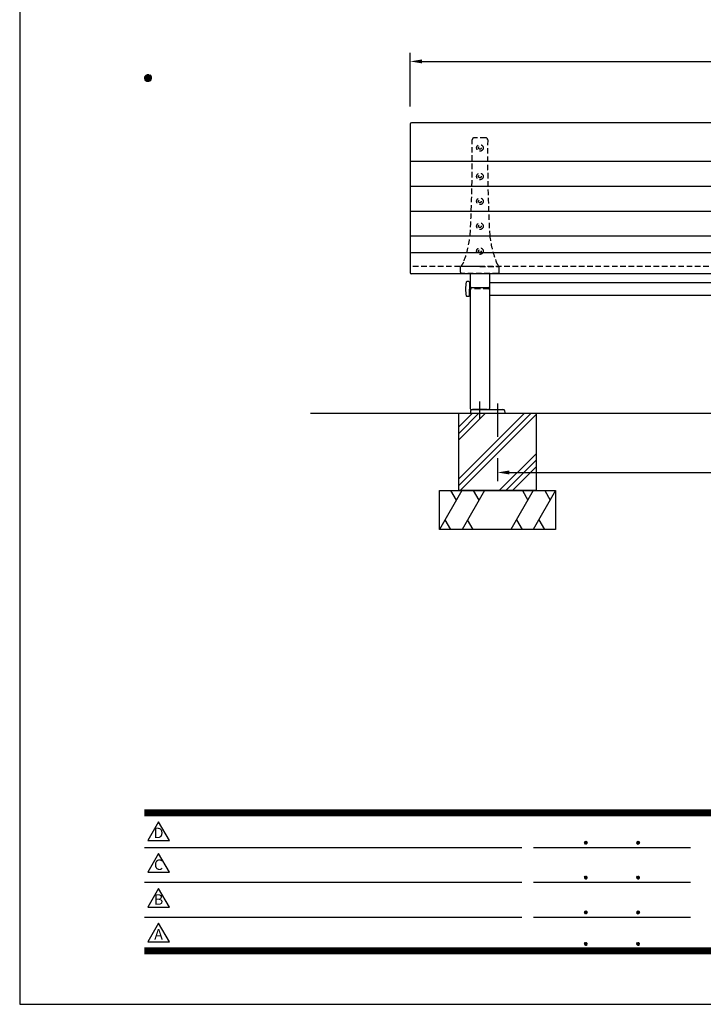
# Model space of a CAD drawing. Extents: x 31569 to 37869, y -4951 to -496.
# Drawn here: x 31569 to 33335, y -4951 to -2407 of the extents above; entities that cross this region are included whole.
import ezdxf
from ezdxf.enums import TextEntityAlignment as Align

# ---------------------------------------------------------------- set-up
doc = ezdxf.new("R2010")
doc.units = 0
doc.header["$LTSCALE"] = 4.5
doc.linetypes.add('CENTER2', pattern=[28.575000000000003, 19.05, -3.175, 3.175, -3.175])
doc.linetypes.add('HIDDEN2', pattern=[4.762499999999999, 3.175, -1.5875])
doc.layers.get('0').update_dxf_attribs({"linetype": 'CONTINUOUS'})
doc.layers.get('DEFPOINTS').update_dxf_attribs({"linetype": 'CONTINUOUS'})
for name, color, linetype in [('P001', 131, 'CONTINUOUS'), ('P002', 181, 'CONTINUOUS'), ('P003', 231, 'CONTINUOUS'), ('P004', 41, 'CONTINUOUS'), ('P012', 201, 'CONTINUOUS'), ('P013', 11, 'CONTINUOUS'), ('P019', 71, 'CONTINUOUS'), ('P901', 135, 'CONTINUOUS'), ('P902', 185, 'CONTINUOUS'), ('P919', 75, 'CONTINUOUS'), ('P_1CENTER', 2, 'CONTINUOUS'), ('P_2DIM', 6, 'CONTINUOUS'), ('P_5DRAWFRAME', 104, 'CONTINUOUS'), ('P_7THICK', 7, 'CONTINUOUS')]:
    doc.layers.add(name, color=color, linetype=linetype)
doc.styles.add('BIGFONT', font='simplex.shx', dxfattribs={"bigfont": 'bigfont.shx'})
doc.dimstyles.new('DIMBIGFONT$0', dxfattribs={"dimtxt": 3, "dimasz": 2, "dimexe": 1.5, "dimexo": 3, "dimgap": 0.75, "dimtad": 1, "dimdec": 1, "dimdsep": 46, "dimtxsty": 'BIGFONT', "dimcen": 0, "dimclrt": 230, "dimadec": 0, "dimazin": 0, "dimtfac": 0.6, "dimtdec": 1, "dimtmove": 2, "dimatfit": 3, "dimldrblk": 'DOT', "dimfxl": 0, "dimtvp": 1, "dimtolj": 1, "dimarcsym": 0})

# ---------------------------------------------------------------- blocks, each defined once
blk = doc.blocks.new('DFP3')
at = {"color": 0}
for p, q in [((21.5, 159.55), (22.09999999999991, 160.1499999999999)), ((21.5, 159.55), (22.09999999999991, 158.9500000000001)), ((21.50374799999986, 159.4830380000001), (22.16696199999978, 160.1462519999998)), ((21.50374799999986, 159.6169619999999), (22.16696199999978, 158.9537480000002)), ((21.50476600000002, 159.6254769999998), (22.02452300000004, 160.1452339999999)), ((21.50476600000002, 159.4745230000001), (22.02452300000004, 158.9547660000001)), ((21.51374199999987, 159.4223209999998), (22.22767899999985, 160.1362579999998)), ((21.51374199999987, 159.6776790000002), (22.22767899999985, 158.9637420000002)), ((21.52295599999979, 159.714377), (21.93562299999985, 160.1270440000001)), ((21.5287209999999, 159.366589), (22.28341099999989, 160.1212789999998)), ((21.5287209999999, 159.733411), (22.28341099999989, 158.9787210000002)), ((21.54790800000001, 159.315065), (22.33493499999986, 160.1020919999999)), ((21.54790800000001, 159.7849349999999), (22.33493499999986, 158.9979080000001)), ((21.57080099999985, 159.2672479999999), (22.38275199999998, 160.079199)), ((21.57080099999985, 159.8327520000001), (22.38275199999998, 159.0208009999999)), ((21.57100999999989, 159.8331420000002), (21.81685799999991, 160.0789899999998)), ((21.59706699999992, 159.2228029999999), (22.42719699999998, 160.0529330000002)), ((21.59706699999992, 159.8771970000001), (22.42719699999998, 159.0470669999998)), ((21.62648599999989, 159.181511), (22.46848899999986, 160.0235139999998)), ((21.62648599999989, 159.9184889999999), (22.46848899999986, 159.0764860000002)), ((21.65892600000006, 159.1432400000001), (22.50675999999999, 159.9910739999998)), ((21.65892600000006, 159.9567599999998), (22.50675999999999, 159.1089260000001)), ((21.69432400000005, 159.9920719999998), (22.54207199999996, 159.1443240000001)), ((21.69432400000005, 159.1079280000002), (22.54207199999996, 159.9556759999998)), ((21.73268299999995, 160.024424), (22.57442399999991, 159.1826829999998)), ((21.73268299999995, 159.075576), (22.57442399999991, 159.9173170000002)), ((21.77406499999984, 160.0537520000001), (22.60375199999999, 159.2240650000001)), ((21.77406499999984, 159.0462479999999), (22.60375199999999, 159.8759349999998)), ((21.81860599999982, 160.0799220000002), (22.62992199999985, 159.2686059999999)), ((21.81860599999982, 159.0200779999998), (22.62992199999985, 159.8313940000001)), ((21.86652699999991, 160.1027120000001), (22.65271200000007, 159.3165270000002)), ((21.86652699999991, 158.9972879999998), (22.65271200000007, 159.7834729999998)), ((21.91816599999993, 160.1217840000002), (22.67178399999989, 159.368166)), ((21.91816599999993, 158.9782159999998), (22.67178399999989, 159.731834)), ((21.97403199999985, 160.136628), (22.68662799999993, 159.4240320000002)), ((21.97403199999985, 158.963372), (22.68662799999993, 159.6759679999998)), ((22.03491199999985, 160.1464589999999), (22.69645899999978, 159.4849120000002)), ((22.03491199999985, 158.9535410000001), (22.69645899999978, 159.6150879999998)), ((22.10208499999999, 160.1499959999999), (22.69999599999983, 159.5520850000001)), ((22.10208499999999, 158.9500040000001), (22.69999599999983, 159.5479149999999)), ((22.17786599999999, 160.1449260000002), (22.6949259999999, 159.6278660000001)), ((22.17786599999999, 158.9550739999998), (22.6949259999999, 159.4721339999999)), ((22.26729899999987, 160.1262039999999), (22.67620399999987, 159.7172990000002)), ((22.38767400000006, 160.0765389999999), (22.62653899999987, 159.8376740000001)), ((21.52295599999979, 159.3856229999999), (21.93562299999985, 158.9729559999999)), ((21.57100999999989, 159.2668579999998), (21.81685799999991, 159.0210100000002)), ((22.26729899999987, 158.973796), (22.67620399999987, 159.3827009999998)), ((22.38767400000006, 159.023461), (22.62653899999987, 159.2623259999998)), ((21.5, 33.5), (408, 33.5)), ((21.5, 33.44999999999982), (408, 33.44999999999982)), ((21.5, 33.40000000000009), (408, 33.40000000000009)), ((21.5, 33.34999999999991), (408, 33.34999999999991)), ((21.5, 33.30000000000018), (408, 33.30000000000018)), ((21.5, 33.25), (408, 33.25)), ((21.5, 33.19999999999982), (408, 33.19999999999982)), ((21.5, 33.15000000000009), (408, 33.15000000000009)), ((21.5, 33.09999999999991), (408, 33.09999999999991)), ((21.5, 33.05000000000018), (408, 33.05000000000018)), ((21.5, 33), (408, 33)), ((21.5, 32.94999999999982), (408, 32.94999999999982)), ((21.5, 32.90000000000009), (408, 32.90000000000009)), ((21.5, 32.84999999999991), (408, 32.84999999999991)), ((21.5, 32.80000000000018), (408, 32.80000000000018)), ((21.5, 32.75), (408, 32.75)), ((21.5, 32.69999999999982), (408, 32.69999999999982)), ((21.5, 32.65000000000009), (408, 32.65000000000009)), ((21.5, 32.59999999999991), (408, 32.59999999999991)), ((21.5, 32.55000000000018), (408, 32.55000000000018)), ((21.5, 32.5), (408, 32.5)), ((97.25, 27.82499999999982), (97.5, 28.07499999999982)), ((97.25, 27.82499999999982), (97.5, 27.57499999999982)), ((97.25799400000005, 27.76228399999991), (97.56271599999991, 28.06700600000022)), ((97.25799400000005, 27.88771600000018), (97.56271599999991, 27.58299399999987)), ((97.26523899999984, 27.91094999999996), (97.41404999999986, 28.05976099999998)), ((97.26523899999984, 27.73905000000013), (97.41404999999986, 27.59023900000011)), ((97.27747700000009, 27.71105500000021), (97.61394500000006, 28.04752300000018)), ((97.27747700000009, 27.93894499999988), (97.61394500000006, 27.60247699999991)), ((97.30530599999997, 27.66817399999991), (97.65682599999991, 28.01969400000007)), ((97.30530599999997, 27.98182600000018), (97.65682599999991, 27.63030600000002)), ((97.34040899999991, 28.01743399999987), (97.69243400000005, 27.66540900000018)), ((97.34040899999991, 27.63256600000022), (97.69243400000005, 27.98459099999991)), ((97.38275299999987, 28.04580100000021), (97.72080099999994, 27.70775300000014)), ((97.38275299999987, 27.60419899999988), (97.72080099999994, 27.94224699999995)), ((97.4333200000001, 28.06594399999994), (97.74094400000013, 27.75831999999991)), ((97.4333200000001, 27.58405600000015), (97.74094400000013, 27.89168000000018)), ((97.49502400000006, 28.07495000000017), (97.7499499999999, 27.8200240000001)), ((97.49502400000006, 27.57504999999992), (97.7499499999999, 27.82997599999999)), ((97.57824600000004, 28.06244000000015), (97.73743999999988, 27.90324599999985)), ((97.57824600000004, 27.58755999999994), (97.73743999999988, 27.74675399999978)), ((106.25, 27.82499999999982), (106.5, 28.07499999999982)), ((106.25, 27.82499999999982), (106.5, 27.57499999999982)), ((106.2579940000001, 27.76228399999991), (106.5627159999999, 28.06700600000022)), ((106.2579940000001, 27.88771600000018), (106.5627159999999, 27.58299399999987)), ((106.2652390000001, 27.91094999999996), (106.4140499999999, 28.05976099999998)), ((106.2652390000001, 27.73905000000013), (106.4140499999999, 27.59023900000011)), ((106.2774770000001, 27.71105500000021), (106.6139450000001, 28.04752300000018)), ((106.2774770000001, 27.93894499999988), (106.6139450000001, 27.60247699999991)), ((106.305306, 27.66817399999991), (106.6568259999999, 28.01969400000007)), ((106.305306, 27.98182600000018), (106.6568259999999, 27.63030600000002)), ((106.3404089999999, 28.01743399999987), (106.692434, 27.66540900000018)), ((106.3404089999999, 27.63256600000022), (106.692434, 27.98459099999991)), ((106.3827529999999, 28.04580100000021), (106.7208009999999, 27.70775300000014)), ((106.3827529999999, 27.60419899999988), (106.7208009999999, 27.94224699999995)), ((106.4333200000001, 28.06594399999994), (106.7409440000001, 27.75831999999991)), ((106.4333200000001, 27.58405600000015), (106.7409440000001, 27.89168000000018)), ((106.4950240000001, 28.07495000000017), (106.7499499999999, 27.8200240000001)), ((106.4950240000001, 27.57504999999992), (106.7499499999999, 27.82997599999999)), ((106.578246, 28.06244000000015), (106.7374399999999, 27.90324599999985)), ((106.578246, 27.58755999999994), (106.7374399999999, 27.74675399999978)), ((21.5, 27.02500000000009), (86.5, 27.02500000000009)), ((88.5, 27.02500000000009), (115.5, 27.02500000000009)), ((97.25, 21.82499999999982), (97.5, 22.07499999999982)), ((97.25799400000005, 21.76228399999991), (97.56271599999991, 22.06700600000022)), ((97.26523899999984, 21.91094999999996), (97.41404999999986, 22.05976099999998)), ((97.4333200000001, 22.06594399999994), (97.74094400000013, 21.75831999999991)), ((97.49502400000006, 22.07495000000017), (97.7499499999999, 21.8200240000001)), ((97.57824600000004, 22.06244000000015), (97.73743999999988, 21.90324599999985)), ((106.25, 21.82499999999982), (106.5, 22.07499999999982)), ((106.2579940000001, 21.76228399999991), (106.5627159999999, 22.06700600000022)), ((106.2652390000001, 21.91094999999996), (106.4140499999999, 22.05976099999998)), ((106.4333200000001, 22.06594399999994), (106.7409440000001, 21.75831999999991)), ((106.4950240000001, 22.07495000000017), (106.7499499999999, 21.8200240000001)), ((106.578246, 22.06244000000015), (106.7374399999999, 21.90324599999985)), ((21.5, 21.02500000000009), (86.5, 21.02500000000009)), ((88.5, 21.02500000000009), (115.5, 21.02500000000009)), ((97.25, 21.82499999999982), (97.5, 21.57499999999982)), ((97.25799400000005, 21.88771600000018), (97.56271599999991, 21.58299399999987)), ((97.26523899999984, 21.73905000000013), (97.41404999999986, 21.59023900000011)), ((97.27747700000009, 21.71105500000021), (97.61394500000006, 22.04752300000018)), ((97.27747700000009, 21.93894499999988), (97.61394500000006, 21.60247699999991)), ((97.30530599999997, 21.66817399999991), (97.65682599999991, 22.01969400000007)), ((97.30530599999997, 21.98182600000018), (97.65682599999991, 21.63030600000002)), ((97.34040899999991, 22.01743399999987), (97.69243400000005, 21.66540900000018)), ((97.34040899999991, 21.63256600000022), (97.69243400000005, 21.98459099999991)), ((97.38275299999987, 22.04580100000021), (97.72080099999994, 21.70775300000014)), ((97.38275299999987, 21.60419899999988), (97.72080099999994, 21.94224699999995)), ((97.4333200000001, 21.58405600000015), (97.74094400000013, 21.89168000000018)), ((97.49502400000006, 21.57504999999992), (97.7499499999999, 21.82997599999999)), ((97.57824600000004, 21.58755999999994), (97.73743999999988, 21.74675399999978)), ((106.25, 21.82499999999982), (106.5, 21.57499999999982)), ((106.2579940000001, 21.88771600000018), (106.5627159999999, 21.58299399999987)), ((106.2652390000001, 21.73905000000013), (106.4140499999999, 21.59023900000011)), ((106.2774770000001, 21.71105500000021), (106.6139450000001, 22.04752300000018)), ((106.2774770000001, 21.93894499999988), (106.6139450000001, 21.60247699999991)), ((106.305306, 21.66817399999991), (106.6568259999999, 22.01969400000007)), ((106.305306, 21.98182600000018), (106.6568259999999, 21.63030600000002)), ((106.3404089999999, 22.01743399999987), (106.692434, 21.66540900000018)), ((106.3404089999999, 21.63256600000022), (106.692434, 21.98459099999991)), ((106.3827529999999, 22.04580100000021), (106.7208009999999, 21.70775300000014)), ((106.3827529999999, 21.60419899999988), (106.7208009999999, 21.94224699999995)), ((106.4333200000001, 21.58405600000015), (106.7409440000001, 21.89168000000018)), ((106.4950240000001, 21.57504999999992), (106.7499499999999, 21.82997599999999)), ((106.578246, 21.58755999999994), (106.7374399999999, 21.74675399999978)), ((97.25, 15.82499999999982), (97.5, 16.07499999999982)), ((97.25, 15.82499999999982), (97.5, 15.57499999999982)), ((97.25799400000005, 15.76228399999991), (97.56271599999991, 16.06700600000022)), ((97.25799400000005, 15.88771600000018), (97.56271599999991, 15.58299399999987)), ((97.26523899999984, 15.91094999999996), (97.41404999999986, 16.05976099999998)), ((97.26523899999984, 15.73905000000013), (97.41404999999986, 15.59023900000011)), ((97.27747700000009, 15.71105500000021), (97.61394500000006, 16.04752300000018)), ((97.27747700000009, 15.93894499999988), (97.61394500000006, 15.60247699999991)), ((97.30530599999997, 15.66817399999991), (97.65682599999991, 16.01969400000007)), ((97.30530599999997, 15.98182600000018), (97.65682599999991, 15.63030600000002)), ((97.34040899999991, 16.01743399999987), (97.69243400000005, 15.66540900000018)), ((97.34040899999991, 15.63256600000022), (97.69243400000005, 15.98459099999991)), ((97.38275299999987, 16.04580100000021), (97.72080099999994, 15.70775300000014)), ((97.38275299999987, 15.60419899999988), (97.72080099999994, 15.94224699999995)), ((97.4333200000001, 16.06594399999994), (97.74094400000013, 15.75831999999991)), ((97.4333200000001, 15.58405600000015), (97.74094400000013, 15.89168000000018)), ((97.49502400000006, 16.07495000000017), (97.7499499999999, 15.8200240000001)), ((97.49502400000006, 15.57504999999992), (97.7499499999999, 15.82997599999999)), ((97.57824600000004, 16.06244000000015), (97.73743999999988, 15.90324599999985)), ((97.57824600000004, 15.58755999999994), (97.73743999999988, 15.74675399999978)), ((106.25, 15.82499999999982), (106.5, 16.07499999999982)), ((106.25, 15.82499999999982), (106.5, 15.57499999999982)), ((106.2579940000001, 15.76228399999991), (106.5627159999999, 16.06700600000022)), ((106.2579940000001, 15.88771600000018), (106.5627159999999, 15.58299399999987)), ((106.2652390000001, 15.91094999999996), (106.4140499999999, 16.05976099999998)), ((106.2652390000001, 15.73905000000013), (106.4140499999999, 15.59023900000011)), ((106.2774770000001, 15.71105500000021), (106.6139450000001, 16.04752300000018)), ((106.2774770000001, 15.93894499999988), (106.6139450000001, 15.60247699999991)), ((106.305306, 15.66817399999991), (106.6568259999999, 16.01969400000007)), ((106.305306, 15.98182600000018), (106.6568259999999, 15.63030600000002)), ((106.3404089999999, 16.01743399999987), (106.692434, 15.66540900000018)), ((106.3404089999999, 15.63256600000022), (106.692434, 15.98459099999991)), ((106.3827529999999, 16.04580100000021), (106.7208009999999, 15.70775300000014)), ((106.3827529999999, 15.60419899999988), (106.7208009999999, 15.94224699999995)), ((106.4333200000001, 16.06594399999994), (106.7409440000001, 15.75831999999991)), ((106.4333200000001, 15.58405600000015), (106.7409440000001, 15.89168000000018)), ((106.4950240000001, 16.07495000000017), (106.7499499999999, 15.8200240000001)), ((106.4950240000001, 15.57504999999992), (106.7499499999999, 15.82997599999999)), ((106.578246, 16.06244000000015), (106.7374399999999, 15.90324599999985)), ((106.578246, 15.58755999999994), (106.7374399999999, 15.74675399999978)), ((21.5, 15.02500000000009), (86.5, 15.02500000000009)), ((88.5, 15.02500000000009), (115.5, 15.02500000000009)), ((97.25, 10.40000000000009), (97.5, 10.65000000000009)), ((97.25, 10.40000000000009), (97.5, 10.15000000000009)), ((97.25799400000005, 10.33728400000018), (97.56271599999991, 10.64200600000004)), ((97.25799400000005, 10.462716), (97.56271599999991, 10.15799400000014)), ((97.26523899999984, 10.48595000000023), (97.41404999999986, 10.6347609999998)), ((97.26523899999984, 10.31404999999995), (97.41404999999986, 10.16523899999993)), ((97.27747700000009, 10.28605500000003), (97.61394500000006, 10.622523)), ((97.27747700000009, 10.51394500000015), (97.61394500000006, 10.17747700000018)), ((97.30530599999997, 10.24317400000018), (97.65682599999991, 10.59469399999989)), ((97.30530599999997, 10.556826), (97.65682599999991, 10.20530599999984)), ((97.34040899999991, 10.59243400000014), (97.69243400000005, 10.240409)), ((97.34040899999991, 10.20756600000004), (97.69243400000005, 10.55959100000018)), ((97.38275299999987, 10.62080100000003), (97.72080099999994, 10.28275299999996)), ((97.38275299999987, 10.17919900000015), (97.72080099999994, 10.51724699999977)), ((97.4333200000001, 10.64094399999976), (97.74094400000013, 10.33332000000019)), ((97.4333200000001, 10.15905599999996), (97.74094400000013, 10.46668)), ((97.49502400000006, 10.64994999999999), (97.7499499999999, 10.39502399999992)), ((97.49502400000006, 10.15005000000019), (97.7499499999999, 10.40497599999981)), ((97.57824600000004, 10.63743999999997), (97.73743999999988, 10.47824600000013)), ((97.57824600000004, 10.16256000000021), (97.73743999999988, 10.32175400000006)), ((106.25, 10.40000000000009), (106.5, 10.65000000000009)), ((106.25, 10.40000000000009), (106.5, 10.15000000000009)), ((106.2579940000001, 10.33728400000018), (106.5627159999999, 10.64200600000004)), ((106.2579940000001, 10.462716), (106.5627159999999, 10.15799400000014)), ((106.2652390000001, 10.48595000000023), (106.4140499999999, 10.6347609999998)), ((106.2652390000001, 10.31404999999995), (106.4140499999999, 10.16523899999993)), ((106.2774770000001, 10.28605500000003), (106.6139450000001, 10.622523)), ((106.2774770000001, 10.51394500000015), (106.6139450000001, 10.17747700000018)), ((106.305306, 10.24317400000018), (106.6568259999999, 10.59469399999989)), ((106.305306, 10.556826), (106.6568259999999, 10.20530599999984)), ((106.3404089999999, 10.59243400000014), (106.692434, 10.240409)), ((106.3404089999999, 10.20756600000004), (106.692434, 10.55959100000018)), ((106.3827529999999, 10.62080100000003), (106.7208009999999, 10.28275299999996)), ((106.3827529999999, 10.17919900000015), (106.7208009999999, 10.51724699999977)), ((106.4333200000001, 10.64094399999976), (106.7409440000001, 10.33332000000019)), ((106.4333200000001, 10.15905599999996), (106.7409440000001, 10.46668)), ((106.4950240000001, 10.64994999999999), (106.7499499999999, 10.39502399999992)), ((106.4950240000001, 10.15005000000019), (106.7499499999999, 10.40497599999981)), ((106.578246, 10.63743999999997), (106.7374399999999, 10.47824600000013)), ((106.578246, 10.16256000000021), (106.7374399999999, 10.32175400000006)), ((21.5, 9.75), (408, 9.75)), ((21.5, 9.699999999999818), (408, 9.699999999999818)), ((21.5, 9.650000000000091), (408, 9.650000000000091)), ((21.5, 9.599999999999909), (408, 9.599999999999909)), ((21.5, 9.550000000000182), (408, 9.550000000000182)), ((21.5, 9.5), (408, 9.5)), ((21.5, 9.449999999999818), (408, 9.449999999999818)), ((21.5, 9.400000000000091), (408, 9.400000000000091)), ((21.5, 9.349999999999909), (408, 9.349999999999909)), ((21.5, 9.300000000000182), (408, 9.300000000000182)), ((21.5, 9.25), (408, 9.25)), ((21.5, 9.199999999999818), (408, 9.199999999999818)), ((21.5, 9.150000000000091), (408, 9.150000000000091)), ((21.5, 9.099999999999909), (408, 9.099999999999909)), ((21.5, 9.050000000000182), (408, 9.050000000000182)), ((21.5, 9), (408, 9)), ((21.5, 8.949999999999818), (408, 8.949999999999818)), ((21.5, 8.900000000000091), (408, 8.900000000000091)), ((21.5, 8.849999999999909), (408, 8.849999999999909)), ((21.5, 8.800000000000182), (408, 8.800000000000182)), ((21.5, 8.75), (408, 8.75))]:
    blk.add_line(p, q, dxfattribs=at)
for points in [[(23.91470288034736, 31.44768728129046), (22.04408800817297, 28.20768728129046), (25.78531775252175, 28.20768728129046)], [(23.91470288034736, 25.97268728129055), (22.04408800817297, 22.73268728129055), (25.78531775252175, 22.73268728129055)], [(23.91470288034736, 19.97268728129055), (22.04408800817297, 16.73268728129055), (25.78531775252175, 16.73268728129055)], [(23.91470288034736, 13.97268728129055), (22.04408800817297, 10.73268728129055), (25.78531775252175, 10.73268728129055)]]:
    blk.add_lwpolyline(points, close=True)
at = {"layer": 'DEFPOINTS', "color": 0}
for p, q in [((0, 297), (0, 0)), ((0, 0), (420, 0))]:
    blk.add_line(p, q, dxfattribs=at)
at = {"style": 'BIGFONT'}
for s, p in [('D', (23.91470288034736, 29.28768728129046)), ('C', (23.91470288034736, 23.81268728129055)), ('B', (23.91470288034736, 17.81268728129055)), ('A', (23.91470288034736, 11.81268728129055))]:
    blk.add_text(s, height=1.8, dxfattribs=at).set_placement(p, align=Align.MIDDLE)
at = {"color": 83, "style": 'BIGFONT'}
for tag, height, p in [('PROJECT1', 4, (283.3767781158953, 25.59552576656833)), ('DATE', 3, (344.6767368508332, 25.84170330022686)), ('SCALE', 3, (379.6767368508332, 25.84170330022687)), ('PROJECT2', 4, (284.2017368508333, 17.84170330022687)), ('PROJECT3', 4, (284.2017368508333, 10.56670330022678)), ('DWGNO', 3, (358.6767368508332, 10.56670330022678))]:
    blk.add_attdef(tag, text='', height=height, dxfattribs=at).set_placement(p, align=Align.BOTTOM_CENTER)
at = {"color": 83, "ltscale": 0.5, "style": 'BIGFONT', "flags": 8}
for tag, p in [('REV04', (26.47495122985561, 27.61385740103822)), ('REV03', (26.47495122985561, 21.70454253201979)), ('REV02', (26.47495122985561, 15.57545657700518)), ('REV01', (26.47495122985561, 10.32545657700518))]:
    blk.add_attdef(tag, text='', height=2, dxfattribs=at).set_placement(p, align=Align.BOTTOM_LEFT)
for tag, p in [('REVD4', (80.97889358425684, 27.61385740103822)), ('R4D', (92.67184913363053, 27.61385740103822)), ('R4C', (101.7968241336305, 27.61385740103822)), ('R4A', (110.9218241336305, 27.61385740103822)), ('REVD3', (80.97889358425684, 21.70454253201979)), ('R3D', (92.67184913363053, 21.70454253201979)), ('R3C', (101.7968241336305, 21.70454253201979)), ('R3A', (110.9218241336305, 21.70454253201979)), ('REVD2', (80.97889358425684, 15.57545657700518)), ('R2D', (92.67184913363053, 15.57545657700518)), ('R2C', (101.7968241336305, 15.57545657700518)), ('R2A', (110.9218241336305, 15.57545657700518)), ('REVD1', (80.97889358425684, 10.32545657700518)), ('R1D', (92.67184913363053, 10.32545657700518)), ('R1C', (101.7968241336305, 10.32545657700518)), ('R1A', (110.9218241336305, 10.32545657700518))]:
    blk.add_attdef(tag, text='', height=2, dxfattribs=at).set_placement(p, align=Align.BOTTOM_CENTER)
blk = doc.blocks.new('*D8')
at = {"layer": 'DEFPOINTS', "color": 0}
for p in [(34377.78867586187, -2514.400003730199), (32577.78867586188, -2676.126151026075), (34377.78867586187, -2676.126151026075)]:
    blk.add_point(p, dxfattribs=at)
at = {"layer": 'P_2DIM', "color": 0, "lineweight": -2}
for p, q in [((32577.78867586188, -2631.126151026075), (32577.78867586188, -2491.900003730199)), ((34377.78867586187, -2631.126151026075), (34377.78867586187, -2491.900003730199)), ((32607.78867586188, -2514.400003730199), (34347.78867586187, -2514.400003730199))]:
    blk.add_line(p, q, dxfattribs=at)
at = {"layer": 'P_2DIM', "color": 0}
for points in [[(32607.78867586188, -2509.400003730199), (32607.78867586188, -2519.400003730199), (32577.78867586188, -2514.400003730199)], [(34347.78867586187, -2509.400003730199), (34347.78867586187, -2519.400003730199), (34377.78867586187, -2514.400003730199)]]:
    blk.add_solid(points, dxfattribs=at)
at = {"layer": 'P_2DIM', "color": 230, "insert": (33477.78867586188, -2480.650003730199), "char_height": 45, "attachment_point": 5, "style": 'BIGFONT'}
blk.add_mtext('\\A1;1800', dxfattribs=at)
blk = doc.blocks.new('_DOT')
at = {"color": 0, "linetype": 'ByBlock'}
blk.add_line((-0.5, 0), (-1, 0), dxfattribs=at)
at = {"color": 0, "linetype": 'ByBlock', "const_width": 0.5}
blk.add_lwpolyline([(-0.25, 0, 1), (0.25, 0, 1)], format="xyb", close=True, dxfattribs=at)
blk = doc.blocks.new('*D12')
at = {"layer": 'DEFPOINTS', "color": 0}
for p in [(32803.31314060389, -3494.532004806343), (34153.31314060389, -3494.51626523145), (34153.31314060389, -3576.456683966713)]:
    blk.add_point(p, dxfattribs=at)
at = {"layer": 'P_2DIM', "color": 0, "lineweight": -2}
for p, q in [((32803.31314060389, -3539.532004806343), (32803.31314060389, -3598.956683966713)), ((34153.31314060389, -3539.51626523145), (34153.31314060389, -3598.956683966713)), ((32833.31314060389, -3576.456683966713), (34123.31314060389, -3576.456683966713))]:
    blk.add_line(p, q, dxfattribs=at)
at = {"layer": 'P_2DIM', "color": 0}
for points in [[(32833.31314060389, -3571.456683966713), (32833.31314060389, -3581.456683966713), (32803.31314060389, -3576.456683966713)], [(34123.31314060389, -3571.456683966713), (34123.31314060389, -3581.456683966713), (34153.31314060389, -3576.456683966713)]]:
    blk.add_solid(points, dxfattribs=at)
at = {"layer": 'P_2DIM', "color": 230, "insert": (33478.31314060389, -3542.706683966713), "char_height": 45, "attachment_point": 5, "style": 'BIGFONT'}
blk.add_mtext('\\A1;1350', dxfattribs=at)
blk = doc.blocks.new('A$C574A11EA')
at = {"layer": 'P902', "linetype": 'HIDDEN2'}
for p, q in [((64.99246605794178, 350.3947911461455), (35.00751698572276, 350.3947911461455)), ((-8.47810588311404e-06, 3.000003570286935), (-8.47815681481734e-06, 17.76706658060175)), ((49.99999152184319, 18.26706658059447), (0.4999915218431852, 18.26706658060357)), ((96.99999152182136, 3.570296030375175e-06), (2.999991521894117, 3.570296030375175e-06)), ((49.99999152184319, 18.26706658059447), (99.49999152183591, 18.26706658060175)), ((99.99999152182136, 3.000003570292392), (99.99999152183591, 17.76706658059993))]:
    blk.add_line(p, q, dxfattribs=at)
for centre, radius in [((49.99999152184319, 324.4006948109836), 8.5), ((49.99999152184319, 324.4006948109836), 3.5), ((49.99999152185774, 250.6502459142375), 8.5), ((49.99999152185774, 250.6502459142375), 3.5), ((49.99999152185774, 186.3549827734914), 8.5), ((49.99999152185774, 186.3549827734914), 3.5), ((49.99999152185046, 122.0597196327399), 8.5), ((49.99999152185046, 122.0597196327399), 3.5), ((49.99999152186501, 57.76445649198467), 8.5), ((49.99999152186501, 57.76445649198467), 3.5)]:
    blk.add_circle(centre, radius, dxfattribs=at)
for centre, radius, start, end in [((-3969.791091746396, 305.2313314187868), 4000, 357.0329153186443, 0.5745905881602049), ((35.00751698572276, 345.3947911461455), 5, 90, 180.5745905881602), ((64.99246605794178, 345.3947911461455), 5, 359.4254094118397, 90), ((4069.791074790068, 305.231331419518), 4000, 179.4254094118398, 182.9670846813557), ((-281.6711953151971, 137.2517132678095), 308.9977487169019, 340.2298905492918, 352.7361301084757), ((381.6711783587452, 137.2517132680168), 308.9977487169022, 187.2638698915243, 199.7701094507081), ((-22.1070927000037, 41.48612578193934), 32.42401798340619, 312.985401105941, 344.340325478366), ((122.1070757436828, 41.48612578193934), 32.42401798340619, 195.6596745216341, 227.014598894059), ((0.4999915218431852, 17.76706658060357), 0.5, 90, 180.0000000001042), ((2.999991521894117, 3.00000357029603), 3, 180.0000000001042, 270), ((96.99999152182136, 3.00000357029603), 3, 270, 359.9999999998958), ((99.49999152183591, 17.76706658060175), 0.5, 359.9999999998958, 90)]:
    blk.add_arc(centre, radius, start, end, dxfattribs=at)
blk = doc.blocks.new('A$C2591697D')
at = {"layer": 'P902'}
for p in [(-49.99999152184319, -324.4006948109836), (670.000008478175, -324.4006948109836), (1390.000008478175, -324.4006948109836)]:
    blk.add_blockref('A$C574A11EA', p, dxfattribs=at)
blk = doc.blocks.new('A$C45EC3320')
at = {"layer": 'P002'}
for p, q in [((-25.00000000014552, 351.6867183710783), (-25.00000000004366, 313.5218640486819)), ((25, 351.6867183710783), (25, 313.500382006092))]:
    blk.add_line(p, q, dxfattribs=at)
at = {"layer": 'P004'}
for p, q in [((-25, 312.7605319748545), (-25, 3)), ((-22, 315.7605319748545), (22, 315.7605319748545)), ((25, 312.7605319748545), (25, 3)), ((-22, 0), (22, 0))]:
    blk.add_line(p, q, dxfattribs=at)
for centre, start, end in [((-22, 312.7605319748545), 90, 180), ((22, 312.7605319748545), 0, 90), ((-22, 3), 180, 270), ((22, 3), 270, 0)]:
    blk.add_arc(centre, 3, start, end, dxfattribs=at)
at = {"layer": 'P902', "linetype": 'HIDDEN2'}
for p, q in [((-25.00000000011642, 313.5218640486964), (-25.00000000011642, 314.5218489997169)), ((-8.731149137020111e-11, 311.5218640487001), (-23.00000000011642, 311.5218640487001)), ((22.99999999992724, 311.5218640487001), (-8.731149137020111e-11, 311.5218640487001)), ((24.99999999991269, 314.5218489997169), (24.99999999991269, 313.5218640486964))]:
    blk.add_line(p, q, dxfattribs=at)
for centre, radius, start, end in [((-23.00000000011642, 313.5218640487001), 2, 180.0000000002084, 270), ((22.99999999991996, 313.5218640486928), 1.999999999992724, 270, 2.08440831604393e-10)]:
    blk.add_arc(centre, radius, start, end, dxfattribs=at)
blk = doc.blocks.new('A$C68665EF2')
at = {"layer": 'P_1CENTER', "linetype": 'CENTER2'}
blk.add_line((-2.182787284255028e-11, -432.7398671518204), (-2.182787284255028e-11, -388.3912379018275), dxfattribs=at)
at = {"layer": 'P004'}
blk.add_blockref('A$C45EC3320', (-2.182787284255028e-11, -409.451171292767), dxfattribs=at)

msp = doc.modelspace()

# ---------------------------------------------------------------- hatches: boundary and pattern name
at = {"layer": 'P919', "linetype": 'Continuous'}
h = msp.add_hatch(dxfattribs=at)
h.set_pattern_fill('PLAST', color=256, scale=15, angle=45, style=0)
h.set_pattern_definition([(45, (-12904.6417204677, -67.94711459099062), (-67.35192090801864, 67.35192090801866), []), (45, (-12913.06071058121, -59.52812447748829), (-67.35192090801864, 67.35192090801866), []), (45, (-12921.47970069471, -51.10913436398596), (-67.35192090801864, 67.35192090801866), [])])
h.paths.add_polyline_path([(32703.31314060388, -3423.411878808485), (32903.31314060389, -3423.411878808485), (32903.31314060389, -3623.411878808485), (32703.31314060388, -3623.411878808485)])

# ---------------------------------------------------------------- linework, layer by layer
at = {"layer": 'DEFPOINTS', "linetype": 'ByBlock'}
msp.add_point((32823.31314060389, -3423.411878808485), dxfattribs=at)
at = {"layer": 'P001'}
for p, q in [((32577.78867586188, -2676.126151026074), (32577.7886758619, -3059.936753277292)), ((34374.78867586187, -2673.126151026074), (32580.78867586188, -2673.126151026074)), ((34374.78867586188, -3008.942357852215), (32580.78867586188, -3008.942357852215)), ((34374.78867586191, -3062.936753277292), (32580.78867586191, -3062.936753277292))]:
    msp.add_line(p, q, dxfattribs=at)
for centre, start, end in [((32580.78867586188, -2676.126151026074), 90, 180), ((32580.78867586187, -3011.942357852215), 90, 180), ((32580.7886758619, -3059.936753277292), 180, 270)]:
    msp.add_arc(centre, 3, start, end, dxfattribs=at)
at = {"layer": 'P003'}
for p, q in [((32730.78867586185, -3085.390396759798), (32730.78867586187, -3119.390396759798)), ((32730.78867586185, -3085.390396759798), (32732.28867586178, -3085.390396759798)), ((32782.7886758619, -3085.390396759798), (33452.78867586184, -3085.390396759798)), ((32730.78867586185, -3119.390396759798), (32732.28867586178, -3119.390396759798)), ((33453.27162728249, -3119.390396759799), (32782.78867586186, -3119.3903967598))]:
    msp.add_line(p, q, dxfattribs=at)
at = {"layer": 'P004'}
for p, q in [((32739.33438334061, -3413.911878808482), (32774.24296838311, -3413.911878808489)), ((32776.09794319523, -3413.911878808482), (32739.47940852848, -3413.911878808489))]:
    msp.add_line(p, q, dxfattribs=at)
at = {"layer": 'P012'}
for p, q in [((32729.28867586185, -3083.390396759798), (32724.27442820898, -3083.390396759798)), ((32730.78867586185, -3084.890396759798), (32730.78867586185, -3102.390396759798)), ((32730.78867586185, -3119.890396759798), (32730.78867586185, -3102.390396759798)), ((32729.28867586185, -3121.390396759798), (32724.27442820898, -3121.390396759798)), ((32733.31314060388, -3418.911878808485), (32733.31314060388, -3423.411878808485)), ((32733.31314060388, -3423.411878808485), (32823.31314060389, -3423.411878808485)), ((32733.31314060388, -3423.411878808485), (32823.31314060389, -3423.411878808485)), ((32738.31314060388, -3413.911878808485), (32817.16696108377, -3413.911878808485)), ((32823.31314060389, -3421.111878808484), (32821.85591972209, -3417.175887193262)), ((32823.31314060389, -3423.411878808485), (32823.31314060389, -3421.111878808484))]:
    msp.add_line(p, q, dxfattribs=at)
for centre, radius, start, end in [((32820.78867586186, -3102.390396759798), 100, 170.0104017697176, 189.9895982302825), ((32724.27442820898, -3085.390396759798), 2, 90, 170.0104017697176), ((32729.28867586185, -3084.890396759798), 1.5, 7.016477563892661e-15, 89.99999999999999), ((32724.27442820898, -3119.390396759798), 2, 189.9895982302825, 270), ((32729.28867586185, -3119.890396759798), 1.5, 270, 7.016477563892661e-15), ((32738.31314060388, -3418.911878808485), 5, 90, 180), ((32817.16696108377, -3418.911878808485), 5, 20.31604747218322, 90)]:
    msp.add_arc(centre, radius, start, end, dxfattribs=at)
at = {"layer": 'P013'}
for p, q in [((32732.28867586178, -3085.393523411014), (32732.78867586178, -3085.393523411012)), ((32732.28867586178, -3119.387270108586), (32732.78867586185, -3119.387270108586))]:
    msp.add_line(p, q, dxfattribs=at)
at = {"layer": 'P019'}
for p, q in [((32653.31314060388, -3623.411878808485), (32953.31314060389, -3623.411878808485)), ((32653.31314060388, -3723.411878808485), (32653.31314060388, -3623.411878808485)), ((32953.31314060389, -3623.411878808485), (32953.31314060389, -3723.411878808485)), ((32953.31314060389, -3723.411878808485), (32653.31314060388, -3723.411878808485))]:
    msp.add_line(p, q, dxfattribs=at)
msp.add_lwpolyline([(32903.31314060389, -3623.411878808485), (32703.31314060388, -3623.411878808485), (32703.31314060388, -3423.411878808485), (32903.31314060389, -3423.411878808485)], close=True, dxfattribs=at)
at = {"layer": 'P901'}
for p, q in [((34377.78867586187, -2773.154169494872), (32577.78867586188, -2773.154169494872)), ((34377.78867586188, -2837.545400709383), (32577.78867586188, -2837.545400709383)), ((34377.78867586188, -2901.744695776375), (32577.78867586188, -2901.744695776375)), ((34377.78867586188, -2966.039958917121), (32577.78867586188, -2966.039958917121))]:
    msp.add_line(p, q, dxfattribs=at)
at = {"layer": 'P901', "linetype": 'HIDDEN2'}
msp.add_line((34377.78867586188, -3043.942357852215), (32577.78867586187, -3043.942357852215), dxfattribs=at)
at = {"layer": 'P919', "linetype": 'Continuous'}
for p, q in [((32711.04816752285, -3623.411878809235), (32653.31314060388, -3723.411878808485)), ((32682.18065406337, -3623.411878809235), (32696.61441079311, -3648.411878809235)), ((32769.20639367762, -3623.411878809444), (32711.47136675866, -3723.411878809444)), ((32740.33888021814, -3623.411878809444), (32754.77263694788, -3648.411878809444)), ((32895.57811368503, -3623.411878809462), (32837.84308676606, -3723.411878809462)), ((32867.34597487378, -3623.411878809462), (32881.77973160353, -3648.411878809462)), ((32953.31314060389, -3623.411878808485), (32895.57811368503, -3723.411878809462)), ((32925.08100179274, -3623.411878809462), (32939.51475852249, -3648.411878809462)), ((32682.2661153097, -3723.411878809235), (32667.83235857996, -3698.411878809235)), ((32740.42434146448, -3723.411878809444), (32725.99058473474, -3698.411878809444)), ((32867.60851601513, -3723.411878809462), (32853.17475928539, -3698.411878809462)), ((32925.34354293409, -3723.411878809462), (32910.90978620436, -3698.411878809462))]:
    msp.add_line(p, q, dxfattribs=at)
at = {"layer": 'P_1CENTER', "linetype": 'CENTER2'}
msp.add_line((32803.31314060389, -3398.529482913105), (32803.31314060389, -3494.51626523145), dxfattribs=at)
at = {"layer": 'P_7THICK'}
msp.add_line((32319.93671047829, -3423.396139233593), (34693.36994145092, -3423.396139233591), dxfattribs=at)

# ---------------------------------------------------------------- block references
at = {"layer": 'P902'}
msp.add_blockref('A$C2591697D', (32757.78867586185, -2737.808729621829), dxfattribs=at)
at = {"layer": 'P_5DRAWFRAME', "xscale": 15, "yscale": 15, "zscale": 15}
msp.add_blockref('DFP3', (31568.83002386744, -4950.541715767446), dxfattribs=at)
at = {"layer": 'P_5DRAWFRAME'}
msp.add_blockref('A$C68665EF2', (32757.78867586187, -3004.444967940828), dxfattribs=at)

# ---------------------------------------------------------------- dimensions: what is measured, and where the dimension line sits
at = {"layer": 'P_2DIM'}
for base, p1, p2, picture, middle in [((34377.78867586187, -2514.400003730199), (32577.78867586188, -2676.126151026075), (34377.78867586187, -2676.126151026075), '*D8', (33477.78867586188, -2480.650003730199)), ((34153.31314060389, -3576.456683966713), (32803.31314060389, -3494.532004806343), (34153.31314060389, -3494.51626523145), '*D12', (33478.31314060389, -3542.706683966713))]:
    dim = msp.add_linear_dim(base=base, p1=p1, p2=p2, dimstyle='DIMBIGFONT$0', override={"dimscale": 15}, dxfattribs=at)
    dim.commit()
    dim.dimension.update_dxf_attribs({"geometry": picture, "text_midpoint": middle})

doc.saveas('drawing.dxf')
